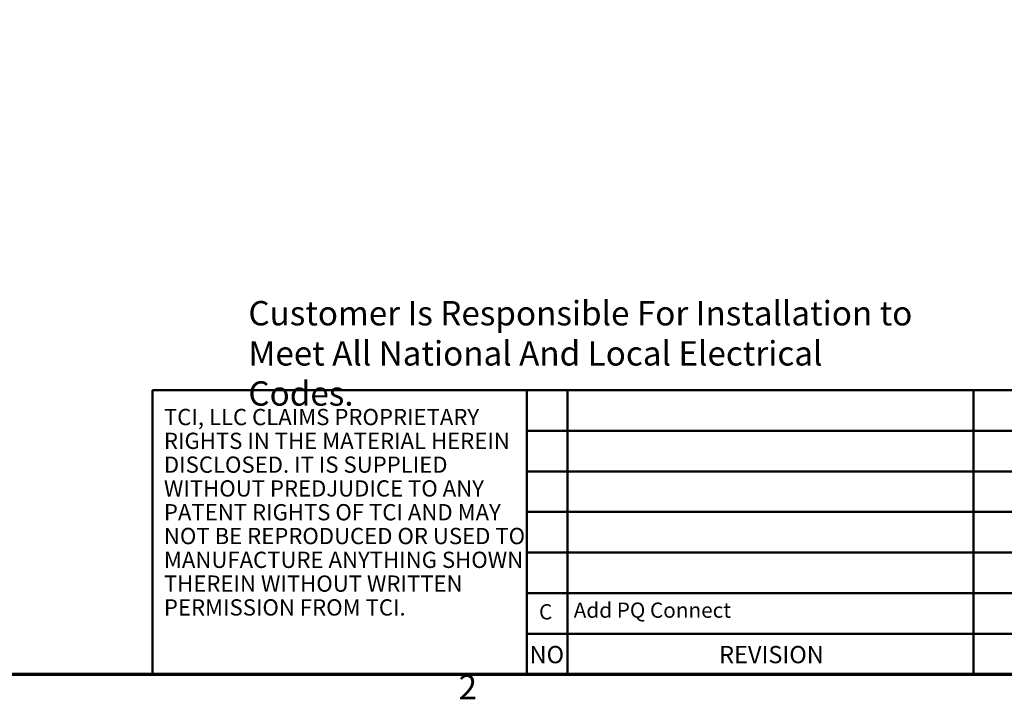
# Model space of a CAD drawing. Units: inches. Extents: x 4 to 172, y 2 to 134.
# Drawn here: x 92 to 131, y 3 to 30 of the extents above; entities that cross this region are included whole.
import ezdxf
from ezdxf.enums import TextEntityAlignment as Align

# ---------------------------------------------------------------- set-up
doc = ezdxf.new("R2010")
doc.units = ezdxf.units.IN
doc.header["$LTSCALE"] = 8
doc.header["$MEASUREMENT"] = 0
doc.layers.get('0').update_dxf_attribs({"lineweight": 25})
for name, color, linetype, lineweight in [('Border (ANSI)', 7, 'Continuous', 70), ('Symbol (ANSI)', 7, 'Continuous', 25), ('Title (ANSI)', 7, 'Continuous', 50)]:
    doc.layers.add(name, color=color, linetype=linetype, lineweight=lineweight)
doc.styles.add('Note Text (ANSI)', font='tahoma.ttf')
doc.styles.add('Text Style41', font='times.ttf')
doc.styles.add('Text Style42', font='times.ttf')
doc.styles.add('Text Style43', font='times.ttf')
doc.styles.add('Text Style47', font='tahoma.ttf')
doc.styles.add('Text Style53', font='times.ttf')

# ---------------------------------------------------------------- blocks, each defined once
blk = doc.blocks.new('Borders Default Border')
at = {"layer": 'Border (ANSI)', "flags": 128}
blk.add_lwpolyline([(0.75, 0.5), (0.75, 16.5), (21.25, 16.5), (21.25, 0.5), (0.75, 0.5)], dxfattribs=at)
at = {"layer": 'Border (ANSI)', "insert": (13.7136, 0.34), "char_height": 0.12, "attachment_point": 7, "style": 'Note Text (ANSI)'}
blk.add_mtext('2', dxfattribs=at)
blk = doc.blocks.new('Title Blocks TCI_TITLE')
at = {"layer": 'Title (ANSI)'}
for p, q in [((1.7, 6.4194), (-0.1441, 6.4194)), ((-0.1441, 6.4194), (-0.1441, 5.0194)), ((5, 6.4194), (1.7, 6.4194)), ((1.7, 6.4194), (1.7, 5.0194)), ((1.7, 5.0194), (1.7, 6.4194)), ((1.9, 6.4194), (1.9, 5.0194)), ((3.9, 6.4194), (3.9, 5.0194)), ((1.7, 6.2194), (5, 6.2194)), ((1.7, 6.0194), (5, 6.0194)), ((1.7, 5.8194), (5, 5.8194)), ((1.7, 5.6194), (5, 5.6194)), ((1.7, 5.4194), (5, 5.4194)), ((1.7, 5.2194), (5, 5.2194)), ((-0.1441, 5.0194), (1.7, 5.0194)), ((1.7, 5.0194), (5, 5.0194))]:
    blk.add_line(p, q, dxfattribs=at)
at = {"layer": 'Title (ANSI)', "insert": (-0.088, 6.3268), "char_height": 0.08, "width": 1.79222, "attachment_point": 1, "line_spacing_factor": 0.878698, "style": 'Note Text (ANSI)'}
blk.add_mtext('\\fTahoma|b0|i0;\\H0.0800;TCI, LLC\\fArial|b0|i0;\\H0.0800; \\fTahoma|b0|i0;\\H0.0800;CLAIMS PROPRIETARY RIGHTS IN THE MATERIAL HEREIN DISCLOSED. IT IS SUPPLIED WITHOUT PREDJUDICE TO ANY PATENT RIGHTS OF TCI AND MAY NOT BE REPRODUCED OR USED TO MANUFACTURE ANYTHING SHOWN THEREIN WITHOUT WRITTEN PERMISSION FROM TCI.\\P', dxfattribs=at)
at = {"layer": 'Title (ANSI)', "insert": (1.798, 5.117), "char_height": 0.085, "attachment_point": 5, "style": 'Note Text (ANSI)'}
blk.add_mtext('\\fTimes New Roman|b0|i0;\\H0.0850;NO', dxfattribs=at)
at = {"layer": 'Title (ANSI)', "insert": (2.9044, 5.117), "char_height": 0.085, "width": 1.950991, "attachment_point": 5, "style": 'Note Text (ANSI)'}
blk.add_mtext('\\fTimes New Roman|b0|i0;\\H0.0850;REVISION', dxfattribs=at)
at = {"layer": 'Title (ANSI)'}
for tag, height, style, p in [('REV6', 0.0767, 'Text Style53', (1.7965, 6.3268)), ('REV6_DATE', 0.075, 'Text Style41', (4.2171, 6.3147)), ('REV5', 0.075, 'Text Style41', (1.7965, 6.1268)), ('REV5_DATE', 0.075, 'Text Style41', (4.2171, 6.1147)), ('REV4', 0.075, 'Text Style41', (1.7965, 5.9268)), ('REV4_DATE', 0.075, 'Text Style41', (4.2171, 5.9147)), ('REV3', 0.075, 'Text Style41', (1.7965, 5.7268)), ('REV3_DATE', 0.075, 'Text Style41', (4.2171, 5.7147)), ('REV2', 0.075, 'Text Style41', (1.7965, 5.5268)), ('REV2_DATE', 0.075, 'Text Style41', (4.2171, 5.5147))]:
    blk.add_attdef(tag, text='', height=height, dxfattribs=dict(at, style=style)).set_placement(p, align=Align.MIDDLE_CENTER)
at = {"layer": 'Title (ANSI)', "style": 'Text Style41'}
for tag, p in [('REV6_DESCRIPTION', (1.9313, 6.326)), ('REV5_DESCRIPTION', (1.9313, 6.126)), ('REV4_DESCRIPTION', (1.9313, 5.926)), ('REV3_DESCRIPTION', (1.9313, 5.726)), ('REV2_DESCRIPTION', (1.9313, 5.526))]:
    blk.add_attdef(tag, text='', height=0.075, dxfattribs=at).set_placement(p, align=Align.MIDDLE_LEFT)
at = {"layer": 'Title (ANSI)'}
for tag, p, height, style in [('TITLE_LINE_1_001', (6.6912, 5.7538), 0.1, 'Text Style42'), ('TITLE_LINE_2_001', (6.5194, 5.5538), 0.1, 'Text Style42'), ('REV1_001', (1.7595, 5.2902), 0.075, 'Text Style41'), ('REV1_DESCRIPTION_001', (1.9305, 5.2984), 0.075, 'Text Style41'), ('REV1_DATE_001', (4.049, 5.277), 0.075, 'Text Style41'), ('DRN_BY_DATE_001', (6.9766, 5.288), 0.075, 'Text Style41'), ('DWG_NUMBER_001', (7.5743, 5.2578), 0.12, 'Text Style43'), ('<SCALE>_001', (6.3794, 5.0772), 0.075, 'Text Style47'), ('Sheet_Size_001', (7.5119, 5.0444), 0.1, 'Text Style42')]:
    blk.add_attdef(tag, p, '', height=height, dxfattribs=dict(at, style=style))

msp = doc.modelspace()

# ---------------------------------------------------------------- block references
at = {"xscale": 8, "yscale": 8, "zscale": 8}
msp.add_blockref('Borders Default Border', (0, 0), dxfattribs=at)
ref = msp.add_blockref('Title Blocks TCI_TITLE', (98.8, -36.155), dxfattribs=dict(xscale=8, yscale=8, zscale=8))
ref.add_attrib('REV1_001', 'C', (112.876, 6.166), dxfattribs={"layer": 'Title (ANSI)', "height": 0.6, "style": 'Text Style41'})
ref.add_attrib('REV1_DESCRIPTION_001', 'Add PQ Connect', (114.244, 6.232), dxfattribs={"layer": 'Title (ANSI)', "height": 0.6, "style": 'Text Style41'})

# ---------------------------------------------------------------- texts
at = {"layer": 'Symbol (ANSI)', "insert": (101.425, 18.709), "char_height": 0.96, "width": 26.22418, "attachment_point": 1, "line_spacing_factor": 0.987884, "style": 'Note Text (ANSI)'}
msp.add_mtext('{\\fTahoma|b0|i0;Customer Is Responsible For Installation to \\P\\fTahoma|b0|i0;Meet All National And Local Electrical Codes. }', dxfattribs=at)

doc.saveas('drawing.dxf')
